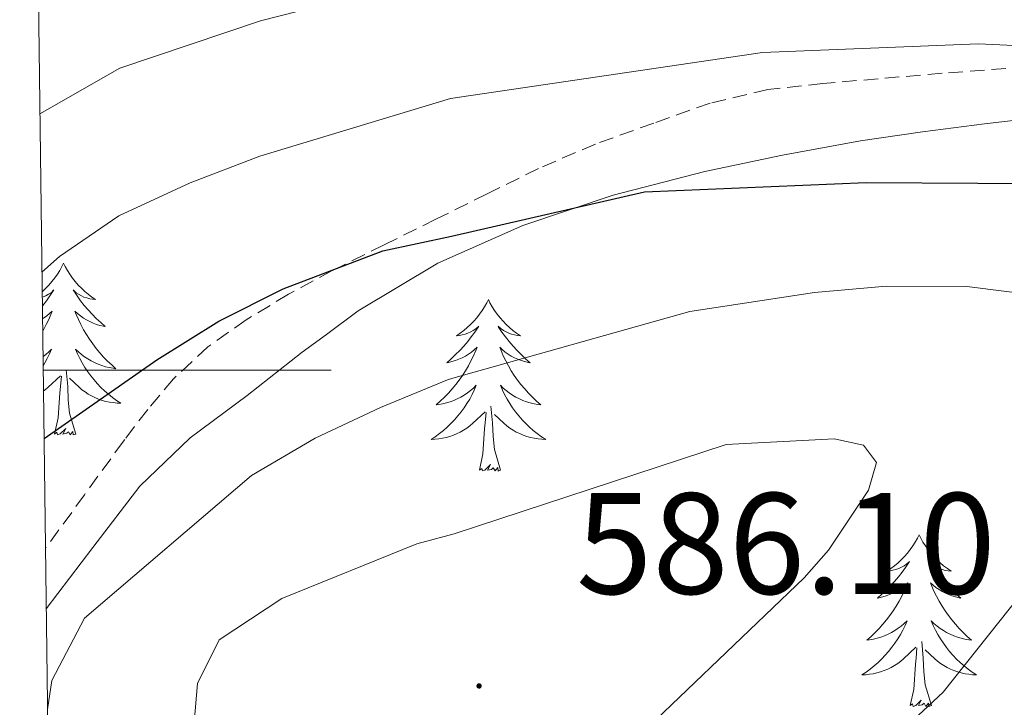
# Model space of a CAD drawing. Units: metres. Extents: x 586129 to 590621, y 4726261 to 4729287.
# Drawn here: x 587028 to 587096, y 4727477 to 4727524 of the extents above; entities that cross this region are included whole.
import ezdxf
from ezdxf.enums import TextEntityAlignment as Align

# ---------------------------------------------------------------- set-up
doc = ezdxf.new("R2010")
doc.units = ezdxf.units.M
doc.header["$MEASUREMENT"] = 0
doc.linetypes.add('TRAZOSX2', pattern=[1.5, 1, -0.5])
for name, color, linetype, lineweight in [('Carátula', 7, 'Continuous', 5), ('Level 21', 19, 'Continuous', 0), ('Level 36', 19, 'Continuous', 40), ('Level 4', 36, 'Continuous', 30), ('Level 41', 19, 'Continuous', 0), ('Level 5', 36, 'Continuous', 0), ('Level 61', 19, 'Continuous', 0), ('Level 63', 7, 'Continuous', 0), ('Level 7', 1, 'Continuous', 0)]:
    doc.layers.add(name, color=color, linetype=linetype, lineweight=lineweight)
doc.styles.add('Arial', font='ARIAL.TTF', dxfattribs={"height": 0.2})

# ---------------------------------------------------------------- blocks, each defined once
blk = doc.blocks.new('5PATER')
at = {"layer": 'Carátula', "linetype": 'Continuous', "lineweight": 5}
h = blk.add_hatch(color=250, dxfattribs=at)
edge = h.paths.add_edge_path()
edge.add_ellipse((0, 0.01), major_axis=(-1.33, -1.34), ratio=0.999422, start_angle=0, end_angle=360)

msp = doc.modelspace()

# ---------------------------------------------------------------- linework, layer by layer
at = {"layer": 'Level 21', "color": 19, "linetype": 'TRAZOSX2', "lineweight": 0}
msp.add_polyline3d([(587096.229, 4727520.961, 570.87), (587091.799, 4727520.622, 571.05), (587087.35, 4727520.243, 571.16), (587083.52, 4727519.913, 571.26), (587079.69, 4727519.494, 571.4), (587075.68, 4727518.554, 571.77), (587071.77, 4727517.165, 572.24), (587067.71, 4727515.706, 572.76), (587063.75, 4727514.016, 573.28), (587060.189, 4727512.247, 573.77), (587056.629, 4727510.478, 574.28), (587053.029, 4727508.698, 574.8), (587049.419, 4727506.919, 575.02), (587046.389, 4727505.279, 575.24), (587043.449, 4727503.49, 575.38), (587040.789, 4727501.62, 575.54), (587038.408, 4727499.4, 575.85), (587036.608, 4727497.271, 576.2), (587035.008, 4727495.171, 576.58), (587034.918, 4727495.061, 576.6), (587032.207, 4727491.332, 577.13), (587029.507, 4727487.612, 577.01)], dxfattribs=at)
at = {"layer": 'Level 21', "color": 19, "linetype": 'Continuous', "lineweight": 0}
msp.add_polyline3d([(587029.556, 4727483.412, 578.15), (587032.797, 4727487.671, 578.53), (587036.057, 4727491.941, 578.02), (587039.568, 4727495.3, 577.79), (587043.508, 4727498.24, 577.62), (587047.328, 4727501.239, 577.21), (587049.018, 4727502.479, 577), (587051.238, 4727504.118, 576.64), (587056.759, 4727507.438, 575.85), (587062.679, 4727510.047, 575.23), (587068.949, 4727512.146, 574.88), (587075.319, 4727513.805, 574.35), (587080.709, 4727514.944, 573.86), (587086.139, 4727515.923, 573.45), (587090.439, 4727516.562, 573.18), (587094.749, 4727517.122, 572.87), (587099.919, 4727517.721, 572.51)], dxfattribs=at)
at = {"layer": 'Level 36', "color": 92, "linetype": 'Continuous', "lineweight": 0}
for points in [[(587030.76, 4727507.422, 0.01), (587030.65, 4727507.202, 0.01), (587030.5, 4727506.922, 0.01), (587030.33, 4727506.662, 0.01), (587030.15, 4727506.402, 0.01), (587029.95, 4727506.152, 0.01), (587029.75, 4727505.912, 0.01), (587029.53, 4727505.692, 0.01), (587029.3, 4727505.472, 0.01), (587029.28, 4727505.462, 0.01)], [(587030.76, 4727507.422, 0.01), (587030.87, 4727507.202, 0.01), (587031.03, 4727506.922, 0.01), (587031.2, 4727506.662, 0.01), (587031.38, 4727506.401, 0.01), (587031.57, 4727506.151, 0.01), (587031.78, 4727505.911, 0.01), (587032, 4727505.691, 0.01), (587032.23, 4727505.471, 0.01), (587032.47, 4727505.271, 0.01), (587032.719, 4727505.081, 0.01), (587032.979, 4727504.901, 0.01), (587032.779, 4727504.921, 0.01), (587032.579, 4727504.961, 0.01), (587032.379, 4727505.021, 0.01), (587032.179, 4727505.081, 0.01), (587032, 4727505.171, 0.01), (587031.81, 4727505.271, 0.01), (587031.64, 4727505.381, 0.01), (587031.44, 4727505.571, 0.01), (587031.48, 4727505.511, 0.01), (587031.71, 4727505.161, 0.01), (587031.949, 4727504.821, 0.01), (587032.199, 4727504.501, 0.01), (587032.469, 4727504.181, 0.01), (587032.749, 4727503.881, 0.01), (587033.039, 4727503.581, 0.01), (587033.349, 4727503.301, 0.01), (587033.659, 4727503.031, 0.01), (587033.539, 4727503.051, 0.01), (587033.289, 4727503.111, 0.01), (587033.049, 4727503.181, 0.01), (587032.809, 4727503.271, 0.01), (587032.579, 4727503.381, 0.01), (587032.359, 4727503.491, 0.01), (587032.139, 4727503.621, 0.01), (587031.939, 4727503.771, 0.01), (587031.739, 4727503.931, 0.01), (587031.549, 4727504.101, 0.01), (587031.639, 4727503.871, 0.01), (587031.799, 4727503.511, 0.01), (587031.969, 4727503.161, 0.01), (587032.149, 4727502.811, 0.01), (587032.349, 4727502.471, 0.01), (587032.559, 4727502.141, 0.01), (587032.789, 4727501.821, 0.01), (587033.029, 4727501.511, 0.01), (587033.279, 4727501.201, 0.01), (587033.539, 4727500.911, 0.01), (587033.819, 4727500.631, 0.01), (587034.109, 4727500.361, 0.01), (587034.399, 4727500.101, 0.01), (587034.209, 4727500.131, 0.01), (587033.939, 4727500.181, 0.01), (587033.679, 4727500.241, 0.01), (587033.419, 4727500.321, 0.01), (587033.159, 4727500.411, 0.01), (587032.919, 4727500.521, 0.01), (587032.679, 4727500.641, 0.01), (587032.439, 4727500.781, 0.01), (587032.219, 4727500.931, 0.01), (587031.999, 4727501.091, 0.01), (587031.789, 4727501.271, 0.01), (587031.599, 4727501.462, 0.01), (587031.739, 4727501.131, 0.01)], [(587029.29, 4727505.062, 0.01), (587029.34, 4727505.082, 0.01), (587029.53, 4727505.172, 0.01), (587029.71, 4727505.272, 0.01), (587029.89, 4727505.382, 0.01), (587030.09, 4727505.572, 0.01), (587030.05, 4727505.512, 0.01), (587029.82, 4727505.162, 0.01), (587029.58, 4727504.822, 0.01), (587029.32, 4727504.502, 0.01), (587029.29, 4727504.472, 0.01)], [(587060.278, 4727504.907, 0.01), (587060.168, 4727504.687, 0.01), (587060.008, 4727504.407, 0.01), (587059.838, 4727504.147, 0.01), (587059.658, 4727503.887, 0.01), (587059.468, 4727503.637, 0.01), (587059.258, 4727503.397, 0.01), (587059.038, 4727503.177, 0.01), (587058.808, 4727502.957, 0.01), (587058.568, 4727502.757, 0.01), (587058.318, 4727502.567, 0.01), (587058.058, 4727502.387, 0.01), (587058.258, 4727502.407, 0.01), (587058.458, 4727502.447, 0.01), (587058.658, 4727502.507, 0.01), (587058.858, 4727502.577, 0.01), (587059.048, 4727502.657, 0.01), (587059.228, 4727502.757, 0.01), (587059.398, 4727502.867, 0.01), (587059.608, 4727503.057, 0.01), (587059.558, 4727502.997, 0.01), (587059.338, 4727502.647, 0.01), (587059.088, 4727502.317, 0.01), (587058.838, 4727501.987, 0.01), (587058.568, 4727501.677, 0.01), (587058.288, 4727501.367, 0.01), (587057.998, 4727501.077, 0.01), (587057.688, 4727500.787, 0.01), (587057.378, 4727500.518, 0.01), (587057.498, 4727500.537, 0.01), (587057.748, 4727500.597, 0.01), (587057.988, 4727500.677, 0.01), (587058.228, 4727500.757, 0.01), (587058.458, 4727500.867, 0.01), (587058.678, 4727500.977, 0.01), (587058.898, 4727501.117, 0.01), (587059.098, 4727501.257, 0.01), (587059.298, 4727501.417, 0.01), (587059.488, 4727501.587, 0.01), (587059.398, 4727501.367, 0.01), (587059.238, 4727500.997, 0.01), (587059.068, 4727500.647, 0.01), (587058.887, 4727500.297, 0.01), (587058.687, 4727499.957, 0.01), (587058.477, 4727499.627, 0.01), (587058.247, 4727499.307, 0.01), (587058.007, 4727498.997, 0.01), (587057.757, 4727498.697, 0.01), (587057.497, 4727498.398, 0.01), (587057.217, 4727498.118, 0.01), (587056.927, 4727497.848, 0.01), (587056.637, 4727497.598, 0.01), (587056.827, 4727497.618, 0.01), (587057.097, 4727497.668, 0.01), (587057.357, 4727497.728, 0.01), (587057.617, 4727497.807, 0.01), (587057.877, 4727497.897, 0.01), (587058.117, 4727498.007, 0.01), (587058.367, 4727498.127, 0.01), (587058.597, 4727498.267, 0.01), (587058.817, 4727498.417, 0.01), (587059.037, 4727498.587, 0.01), (587059.247, 4727498.757, 0.01), (587059.437, 4727498.947, 0.01), (587059.297, 4727498.617, 0.01)], [(587060.278, 4727504.907, 0.01), (587060.388, 4727504.687, 0.01), (587060.538, 4727504.407, 0.01), (587060.708, 4727504.147, 0.01), (587060.888, 4727503.887, 0.01), (587061.088, 4727503.637, 0.01), (587061.298, 4727503.397, 0.01), (587061.508, 4727503.177, 0.01), (587061.738, 4727502.957, 0.01), (587061.978, 4727502.757, 0.01), (587062.238, 4727502.567, 0.01), (587062.498, 4727502.387, 0.01), (587062.298, 4727502.407, 0.01), (587062.088, 4727502.447, 0.01), (587061.888, 4727502.507, 0.01), (587061.698, 4727502.577, 0.01), (587061.508, 4727502.657, 0.01), (587061.328, 4727502.757, 0.01), (587061.158, 4727502.867, 0.01), (587060.948, 4727503.057, 0.01), (587060.988, 4727502.997, 0.01), (587061.218, 4727502.647, 0.01), (587061.458, 4727502.317, 0.01), (587061.718, 4727501.987, 0.01), (587061.988, 4727501.677, 0.01), (587062.268, 4727501.367, 0.01), (587062.557, 4727501.077, 0.01), (587062.857, 4727500.787, 0.01), (587063.177, 4727500.517, 0.01), (587063.047, 4727500.537, 0.01), (587062.807, 4727500.597, 0.01), (587062.557, 4727500.677, 0.01), (587062.327, 4727500.757, 0.01), (587062.097, 4727500.867, 0.01), (587061.867, 4727500.977, 0.01), (587061.658, 4727501.117, 0.01), (587061.448, 4727501.257, 0.01), (587061.248, 4727501.417, 0.01), (587061.068, 4727501.587, 0.01), (587061.158, 4727501.367, 0.01), (587061.308, 4727500.997, 0.01), (587061.477, 4727500.647, 0.01), (587061.667, 4727500.297, 0.01), (587061.867, 4727499.957, 0.01), (587062.077, 4727499.627, 0.01), (587062.307, 4727499.307, 0.01), (587062.537, 4727498.997, 0.01), (587062.797, 4727498.697, 0.01), (587063.057, 4727498.397, 0.01), (587063.337, 4727498.117, 0.01), (587063.617, 4727497.847, 0.01), (587063.917, 4727497.597, 0.01), (587063.717, 4727497.617, 0.01), (587063.457, 4727497.667, 0.01), (587063.187, 4727497.727, 0.01), (587062.927, 4727497.807, 0.01), (587062.677, 4727497.897, 0.01), (587062.427, 4727498.007, 0.01), (587062.187, 4727498.127, 0.01), (587061.957, 4727498.267, 0.01), (587061.727, 4727498.417, 0.01), (587061.517, 4727498.587, 0.01), (587061.307, 4727498.757, 0.01), (587061.107, 4727498.947, 0.01), (587061.257, 4727498.617, 0.01)], [(587029.299, 4727503.582, 0.01), (587029.379, 4727503.622, 0.01), (587029.589, 4727503.772, 0.01), (587029.789, 4727503.932, 0.01), (587029.969, 4727504.102, 0.01), (587029.889, 4727503.872, 0.01), (587029.729, 4727503.512, 0.01), (587029.559, 4727503.162, 0.01), (587029.369, 4727502.812, 0.01), (587029.319, 4727502.712, 0.01)], [(587029.339, 4727500.952, 0.01), (587029.529, 4727501.092, 0.01), (587029.729, 4727501.272, 0.01), (587029.929, 4727501.462, 0.01), (587029.789, 4727501.132, 0.01), (587029.629, 4727500.812, 0.01), (587029.459, 4727500.502, 0.01), (587029.349, 4727500.302, 0.01)], [(587031.739, 4727501.131, 0.01), (587031.899, 4727500.811, 0.01), (587032.059, 4727500.501, 0.01), (587032.249, 4727500.191, 0.01), (587032.439, 4727499.891, 0.01), (587032.649, 4727499.611, 0.01), (587032.878, 4727499.331, 0.01), (587033.108, 4727499.061, 0.01), (587033.358, 4727498.801, 0.01), (587033.618, 4727498.561, 0.01), (587033.878, 4727498.321, 0.01), (587034.158, 4727498.101, 0.01), (587034.448, 4727497.891, 0.01), (587034.738, 4727497.701, 0.01), (587034.478, 4727497.711, 0.01), (587034.218, 4727497.741, 0.01), (587033.948, 4727497.781, 0.01), (587033.688, 4727497.831, 0.01), (587033.438, 4727497.901, 0.01), (587033.188, 4727497.991, 0.01), (587032.938, 4727498.101, 0.01), (587032.708, 4727498.211, 0.01), (587032.478, 4727498.341, 0.01), (587032.258, 4727498.491, 0.01), (587032.038, 4727498.641, 0.01), (587031.838, 4727498.821, 0.01), (587031.179, 4727499.442, 0.01)], [(587031.608, 4727495.562, 0.01), (587031.178, 4727497.002, 0.01), (587031.088, 4727497.912, 0.01), (587031.048, 4727498.862, 0.01), (587030.949, 4727500.022, 0.01)], [(587029.369, 4727498.562, 0.01), (587029.479, 4727498.642, 0.01), (587029.689, 4727498.822, 0.01), (587030.539, 4727499.612, 0.01)], [(587030.138, 4727495.562, 0.01), (587030.388, 4727496.682, 0.01), (587030.498, 4727498.422, 0.01), (587030.549, 4727498.862, 0.01), (587030.609, 4727499.582, 0.01)], [(587059.297, 4727498.617, 0.01), (587059.147, 4727498.297, 0.01), (587058.977, 4727497.987, 0.01), (587058.787, 4727497.677, 0.01), (587058.597, 4727497.387, 0.01), (587058.387, 4727497.097, 0.01), (587058.157, 4727496.817, 0.01), (587057.927, 4727496.547, 0.01), (587057.677, 4727496.287, 0.01), (587057.417, 4727496.048, 0.01), (587057.157, 4727495.818, 0.01), (587056.877, 4727495.588, 0.01), (587056.587, 4727495.378, 0.01), (587056.297, 4727495.188, 0.01), (587056.557, 4727495.198, 0.01), (587056.827, 4727495.228, 0.01), (587057.087, 4727495.268, 0.01), (587057.347, 4727495.318, 0.01), (587057.597, 4727495.398, 0.01), (587057.847, 4727495.477, 0.01), (587058.097, 4727495.587, 0.01), (587058.327, 4727495.697, 0.01), (587058.557, 4727495.827, 0.01), (587058.787, 4727495.977, 0.01), (587058.997, 4727496.137, 0.01), (587059.197, 4727496.307, 0.01), (587060.047, 4727497.107, 0.01)], [(587061.257, 4727498.617, 0.01), (587061.407, 4727498.297, 0.01), (587061.577, 4727497.987, 0.01), (587061.757, 4727497.677, 0.01), (587061.957, 4727497.387, 0.01), (587062.167, 4727497.097, 0.01), (587062.387, 4727496.817, 0.01), (587062.627, 4727496.547, 0.01), (587062.867, 4727496.287, 0.01), (587063.127, 4727496.047, 0.01), (587063.397, 4727495.817, 0.01), (587063.676, 4727495.587, 0.01), (587063.966, 4727495.377, 0.01), (587064.256, 4727495.186, 0.01), (587063.986, 4727495.197, 0.01), (587063.726, 4727495.227, 0.01), (587063.466, 4727495.267, 0.01), (587063.206, 4727495.317, 0.01), (587062.946, 4727495.397, 0.01), (587062.697, 4727495.477, 0.01), (587062.457, 4727495.587, 0.01), (587062.217, 4727495.697, 0.01), (587061.987, 4727495.827, 0.01), (587061.767, 4727495.977, 0.01), (587061.557, 4727496.137, 0.01), (587061.347, 4727496.307, 0.01), (587060.697, 4727496.927, 0.01)], [(587059.656, 4727493.057, 0.01), (587059.896, 4727494.177, 0.01), (587060.017, 4727495.917, 0.01), (587060.057, 4727496.347, 0.01), (587060.127, 4727497.067, 0.01)], [(587061.126, 4727493.057, 0.01), (587060.696, 4727494.497, 0.01), (587060.607, 4727495.397, 0.01), (587060.557, 4727496.347, 0.01), (587060.457, 4727497.507, 0.01)], [(587031.608, 4727495.562, 0.01), (587031.438, 4727495.502, 0.01), (587031.418, 4727495.742, 0.01), (587031.228, 4727495.512, 0.01), (587031.108, 4727495.722, 0.01), (587030.988, 4727495.612, 0.01), (587030.718, 4727495.562, 0.01), (587030.918, 4727495.952, 0.01), (587030.528, 4727495.572, 0.01), (587030.338, 4727495.512, 0.01), (587030.298, 4727495.682, 0.01), (587030.138, 4727495.562, 0.01)], [(587061.126, 4727493.057, 0.01), (587060.956, 4727492.987, 0.01), (587060.936, 4727493.227, 0.01), (587060.746, 4727493.007, 0.01), (587060.616, 4727493.207, 0.01), (587060.496, 4727493.097, 0.01), (587060.226, 4727493.047, 0.01), (587060.426, 4727493.437, 0.01), (587060.036, 4727493.057, 0.01), (587059.856, 4727493.007, 0.01), (587059.816, 4727493.167, 0.01), (587059.656, 4727493.057, 0.01)], [(587090.204, 4727488.553, 0.01), (587090.094, 4727488.333, 0.01), (587089.934, 4727488.053, 0.01), (587089.764, 4727487.793, 0.01), (587089.584, 4727487.533, 0.01), (587089.394, 4727487.283, 0.01), (587089.184, 4727487.043, 0.01), (587088.964, 4727486.823, 0.01), (587088.734, 4727486.603, 0.01), (587088.494, 4727486.403, 0.01), (587088.244, 4727486.213, 0.01), (587087.984, 4727486.033, 0.01), (587088.184, 4727486.053, 0.01), (587088.384, 4727486.093, 0.01), (587088.584, 4727486.153, 0.01), (587088.784, 4727486.223, 0.01), (587088.974, 4727486.303, 0.01), (587089.154, 4727486.403, 0.01), (587089.324, 4727486.513, 0.01), (587089.534, 4727486.703, 0.01), (587089.494, 4727486.643, 0.01), (587089.264, 4727486.293, 0.01), (587089.014, 4727485.963, 0.01), (587088.764, 4727485.633, 0.01), (587088.494, 4727485.313, 0.01), (587088.214, 4727485.013, 0.01), (587087.924, 4727484.723, 0.01), (587087.614, 4727484.433, 0.01), (587087.303, 4727484.163, 0.01), (587087.423, 4727484.183, 0.01), (587087.673, 4727484.243, 0.01), (587087.913, 4727484.323, 0.01), (587088.153, 4727484.403, 0.01), (587088.383, 4727484.513, 0.01), (587088.604, 4727484.623, 0.01), (587088.824, 4727484.763, 0.01), (587089.034, 4727484.903, 0.01), (587089.224, 4727485.063, 0.01), (587089.414, 4727485.233, 0.01), (587089.324, 4727485.003, 0.01), (587089.173, 4727484.643, 0.01), (587089.003, 4727484.293, 0.01), (587088.813, 4727483.943, 0.01), (587088.613, 4727483.603, 0.01), (587088.403, 4727483.273, 0.01), (587088.173, 4727482.953, 0.01), (587087.933, 4727482.643, 0.01), (587087.683, 4727482.343, 0.01), (587087.423, 4727482.043, 0.01), (587087.143, 4727481.763, 0.01), (587086.863, 4727481.493, 0.01), (587086.563, 4727481.233, 0.01), (587086.753, 4727481.263, 0.01), (587087.023, 4727481.313, 0.01), (587087.283, 4727481.373, 0.01), (587087.543, 4727481.453, 0.01), (587087.803, 4727481.543, 0.01), (587088.053, 4727481.653, 0.01), (587088.293, 4727481.773, 0.01), (587088.523, 4727481.913, 0.01), (587088.753, 4727482.063, 0.01), (587088.963, 4727482.223, 0.01), (587089.173, 4727482.403, 0.01), (587089.363, 4727482.593, 0.01), (587089.223, 4727482.263, 0.01)], [(587090.204, 4727488.553, 0.01), (587090.314, 4727488.332, 0.01), (587090.464, 4727488.052, 0.01), (587090.634, 4727487.792, 0.01), (587090.824, 4727487.532, 0.01), (587091.014, 4727487.282, 0.01), (587091.224, 4727487.042, 0.01), (587091.444, 4727486.822, 0.01), (587091.664, 4727486.602, 0.01), (587091.904, 4727486.402, 0.01), (587092.164, 4727486.212, 0.01), (587092.424, 4727486.032, 0.01), (587092.224, 4727486.052, 0.01), (587092.014, 4727486.092, 0.01), (587091.824, 4727486.152, 0.01), (587091.624, 4727486.222, 0.01), (587091.434, 4727486.302, 0.01), (587091.254, 4727486.402, 0.01), (587091.084, 4727486.512, 0.01), (587090.874, 4727486.702, 0.01), (587090.914, 4727486.642, 0.01), (587091.144, 4727486.292, 0.01), (587091.384, 4727485.962, 0.01), (587091.644, 4727485.632, 0.01), (587091.913, 4727485.312, 0.01), (587092.193, 4727485.012, 0.01), (587092.483, 4727484.722, 0.01), (587092.783, 4727484.432, 0.01), (587093.103, 4727484.162, 0.01), (587092.973, 4727484.182, 0.01), (587092.733, 4727484.242, 0.01), (587092.483, 4727484.322, 0.01), (587092.253, 4727484.402, 0.01), (587092.023, 4727484.512, 0.01), (587091.803, 4727484.622, 0.01), (587091.583, 4727484.762, 0.01), (587091.373, 4727484.902, 0.01), (587091.183, 4727485.062, 0.01), (587090.994, 4727485.232, 0.01), (587091.083, 4727485.002, 0.01), (587091.233, 4727484.642, 0.01), (587091.403, 4727484.292, 0.01), (587091.593, 4727483.942, 0.01), (587091.793, 4727483.602, 0.01), (587092.003, 4727483.272, 0.01), (587092.233, 4727482.952, 0.01), (587092.473, 4727482.642, 0.01), (587092.723, 4727482.342, 0.01), (587092.983, 4727482.042, 0.01), (587093.263, 4727481.762, 0.01), (587093.543, 4727481.492, 0.01), (587093.843, 4727481.232, 0.01), (587093.643, 4727481.262, 0.01), (587093.383, 4727481.312, 0.01), (587093.113, 4727481.372, 0.01), (587092.863, 4727481.452, 0.01), (587092.603, 4727481.542, 0.01), (587092.353, 4727481.652, 0.01), (587092.113, 4727481.772, 0.01), (587091.883, 4727481.912, 0.01), (587091.653, 4727482.062, 0.01), (587091.443, 4727482.222, 0.01), (587091.233, 4727482.402, 0.01), (587091.043, 4727482.592, 0.01), (587091.183, 4727482.262, 0.01)], [(587089.223, 4727482.263, 0.01), (587089.073, 4727481.943, 0.01), (587088.903, 4727481.633, 0.01), (587088.723, 4727481.323, 0.01), (587088.523, 4727481.023, 0.01), (587088.313, 4727480.743, 0.01), (587088.083, 4727480.463, 0.01), (587087.853, 4727480.193, 0.01), (587087.603, 4727479.933, 0.01), (587087.353, 4727479.693, 0.01), (587087.083, 4727479.453, 0.01), (587086.803, 4727479.233, 0.01), (587086.513, 4727479.023, 0.01), (587086.223, 4727478.833, 0.01), (587086.483, 4727478.843, 0.01), (587086.753, 4727478.873, 0.01), (587087.013, 4727478.913, 0.01), (587087.273, 4727478.963, 0.01), (587087.523, 4727479.043, 0.01), (587087.773, 4727479.123, 0.01), (587088.023, 4727479.233, 0.01), (587088.263, 4727479.343, 0.01), (587088.483, 4727479.473, 0.01), (587088.713, 4727479.623, 0.01), (587088.923, 4727479.783, 0.01), (587089.123, 4727479.953, 0.01), (587089.973, 4727480.743, 0.01)], [(587091.183, 4727482.262, 0.01), (587091.333, 4727481.942, 0.01), (587091.503, 4727481.632, 0.01), (587091.683, 4727481.322, 0.01), (587091.883, 4727481.022, 0.01), (587092.093, 4727480.742, 0.01), (587092.313, 4727480.462, 0.01), (587092.553, 4727480.192, 0.01), (587092.793, 4727479.932, 0.01), (587093.052, 4727479.692, 0.01), (587093.322, 4727479.452, 0.01), (587093.602, 4727479.232, 0.01), (587093.892, 4727479.022, 0.01), (587094.182, 4727478.832, 0.01), (587093.912, 4727478.842, 0.01), (587093.652, 4727478.872, 0.01), (587093.392, 4727478.912, 0.01), (587093.132, 4727478.962, 0.01), (587092.882, 4727479.042, 0.01), (587092.622, 4727479.122, 0.01), (587092.382, 4727479.232, 0.01), (587092.142, 4727479.342, 0.01), (587091.912, 4727479.472, 0.01), (587091.693, 4727479.622, 0.01), (587091.483, 4727479.782, 0.01), (587091.283, 4727479.952, 0.01), (587090.623, 4727480.573, 0.01)], [(587089.582, 4727476.703, 0.01), (587089.822, 4727477.813, 0.01), (587089.943, 4727479.563, 0.01), (587089.993, 4727479.993, 0.01), (587090.053, 4727480.713, 0.01)], [(587091.052, 4727476.702, 0.01), (587090.622, 4727478.143, 0.01), (587090.532, 4727479.043, 0.01), (587090.483, 4727479.993, 0.01), (587090.383, 4727481.153, 0.01)], [(587091.052, 4727476.702, 0.01), (587090.882, 4727476.633, 0.01), (587090.862, 4727476.873, 0.01), (587090.672, 4727476.643, 0.01), (587090.552, 4727476.853, 0.01), (587090.422, 4727476.743, 0.01), (587090.162, 4727476.693, 0.01), (587090.352, 4727477.083, 0.01), (587089.972, 4727476.703, 0.01), (587089.782, 4727476.643, 0.01), (587089.742, 4727476.813, 0.01), (587089.582, 4727476.703, 0.01)]]:
    msp.add_polyline3d(points, dxfattribs=at)
at = {"layer": 'Level 4', "color": 36, "linetype": 'Continuous', "lineweight": 30}
msp.add_polyline3d([(587029.408, 4727495.252, 575.01), (587037.239, 4727500.721, 575.01), (587041.559, 4727503.4, 575.01), (587046.029, 4727505.649, 575.01), (587052.949, 4727508.298, 575.01), (587057.719, 4727509.307, 575.01), (587071.129, 4727512.395, 575.01), (587086.518, 4727513.043, 575.01), (587102.038, 4727512.94, 575.01), (587107.067, 4727512.14, 575.01), (587111.227, 4727510.909, 575.01)], dxfattribs=at)
at = {"layer": 'Level 5', "color": 36, "linetype": 'Continuous', "lineweight": 0}
for points in [[(587229.374, 4727581.86, 565.01), (587225.423, 4727578.791, 565.01), (587210.332, 4727565.643, 565.01), (587188.95, 4727550.807, 565.01), (587180.28, 4727545.828, 565.01), (587175.77, 4727543.689, 565.01), (587156.669, 4727535.762, 565.01), (587151.909, 4727534.242, 565.01), (587146.739, 4727533.413, 565.01), (587129.57, 4727531.786, 565.01), (587078.512, 4727530.074, 565.01), (587057.562, 4727527.637, 565.01), (587044.452, 4727524.259, 565.01), (587034.682, 4727520.971, 565.01), (587029.122, 4727517.802, 565.01)], [(587029.26, 4727506.802, 570.01), (587030.48, 4727507.902, 570.01), (587034.61, 4727510.711, 570.01), (587039.561, 4727513.02, 570.01), (587044.401, 4727514.859, 570.01), (587057.641, 4727518.877, 570.01), (587079.31, 4727522.064, 570.01), (587094.32, 4727522.662, 570.01), (587111.089, 4727521.879, 570.01), (587129.618, 4727520.316, 570.01), (587134.497, 4727519.315, 570.01), (587138.127, 4727518.145, 570.01), (587142.236, 4727515.294, 570.01), (587143.096, 4727512.524, 570.01), (587142.555, 4727508.184, 570.01), (587138.334, 4727499.075, 570.01), (587126.281, 4727480.797, 570.01), (587121.69, 4727473.828, 570.01)], [(587029.655, 4727476.412, 580.01), (587029.945, 4727478.442, 580.01), (587032.206, 4727482.762, 580.01), (587043.827, 4727492.67, 580.01), (587048.237, 4727495.279, 580.01), (587052.787, 4727497.408, 580.01), (587057.427, 4727499.338, 580.01), (587057.807, 4727499.437, 580.01), (587074.267, 4727504.065, 580.01), (587082.937, 4727505.393, 580.01), (587087.927, 4727505.823, 580.01), (587093.507, 4727505.822, 580.01), (587099.217, 4727505.101, 580.01), (587102.476, 4727504.2, 580.01), (587103.996, 4727502.59, 580.01), (587104.305, 4727500.29, 580.01), (587104.205, 4727497.58, 580.01), (587102.714, 4727492.821, 580.01), (587098.073, 4727485.441, 580.01), (587091.882, 4727477.632, 580.01), (587058.268, 4727446.298, 580.01)], [(587058.111, 4727464.048, 585.01), (587055.681, 4727462.768, 585.01), (587050.791, 4727461.709, 585.01), (587047.621, 4727461.899, 585.01), (587043.722, 4727464.88, 585.01), (587041.013, 4727469.12, 585.01), (587039.674, 4727473.611, 585.01), (587040.065, 4727478.23, 585.01), (587041.575, 4727481.26, 585.01), (587045.915, 4727484.129, 585.01), (587055.306, 4727487.928, 585.01), (587057.896, 4727488.638, 585.01), (587076.786, 4727494.835, 585.01), (587084.305, 4727495.223, 585.01), (587086.345, 4727494.783, 585.01), (587087.245, 4727493.573, 585.01), (587086.675, 4727491.663, 585.01), (587083.894, 4727487.484, 585.01), (587082.224, 4727485.564, 585.01), (587071.373, 4727475.186, 585.01), (587058.111, 4727464.048, 585.01)]]:
    msp.add_polyline3d(points, dxfattribs=at)
at = {"layer": 'Level 61', "color": 19, "linetype": 'Continuous', "lineweight": 0}
msp.add_polyline3d([(587039.836, 4726665.748, 0.01), (587010.751, 4728979.111, 0.01), (590422.993, 4729022.848, 0.01), (590453.201, 4726709.514, 0.01), (587039.836, 4726665.748, 0.01)], close=True, dxfattribs=at)
at = {"layer": 'Level 63', "linetype": 'Continuous', "lineweight": 0}
msp.add_polyline3d([(587029.35, 4727500.01, 0.01), (587049.35, 4727500.01, 0.01)], dxfattribs=at)

# ---------------------------------------------------------------- block references
at = {"layer": 'Level 7', "color": 19, "linetype": 'Continuous', "lineweight": 0, "xscale": 0.09999983015004542, "yscale": 0.09999983015004542}
msp.add_blockref('5PATER', (587059.63, 4727478.06, 586.12), dxfattribs=at)

# ---------------------------------------------------------------- texts
at = {"layer": 'Level 41', "color": 19, "linetype": 'Continuous', "lineweight": 0, "style": 'Arial'}
msp.add_text('586.10', height=7, dxfattribs=at).set_placement((587066.37, 4727482.27, 586.12), align=Align.BOTTOM_LEFT)

doc.saveas('drawing.dxf')
